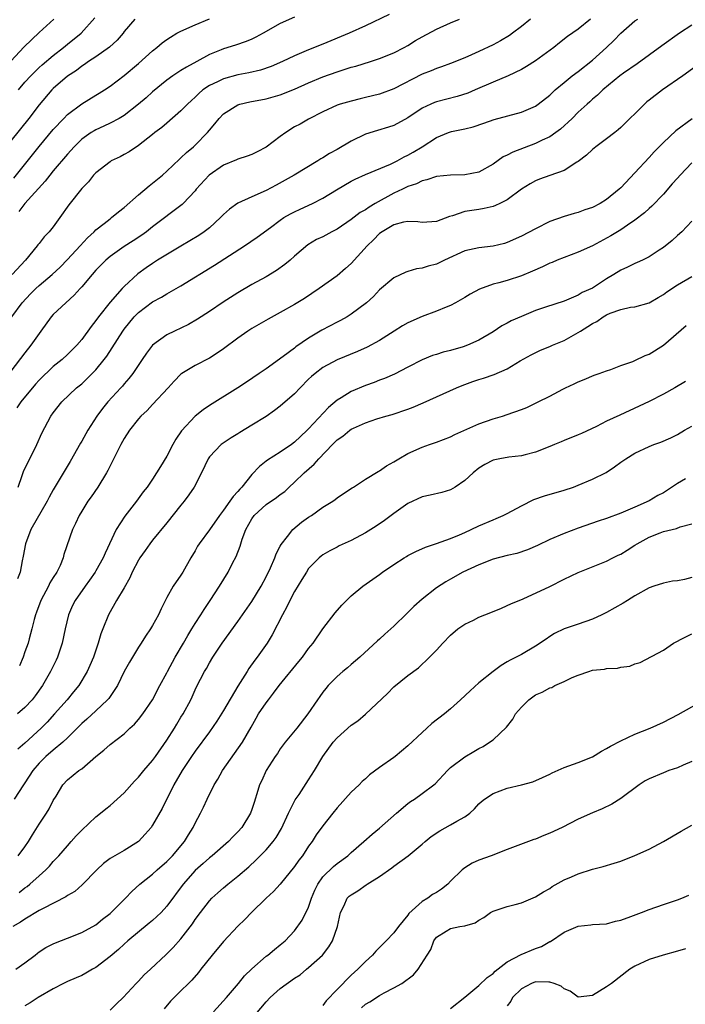
# Model space of a CAD drawing. Units: inches. Extents: x 2535000 to 2538000, y 1542000 to 1545000.
# Drawn here: x 2537488 to 2537582, y 1542618 to 1542757 of the extents above; entities that cross this region are included whole.
import ezdxf

# ---------------------------------------------------------------- set-up
doc = ezdxf.new("R2010")
doc.units = ezdxf.units.IN
doc.header["$MEASUREMENT"] = 0
doc.layers.add('LD25351542_2ft', color=132, linetype='Continuous')

msp = doc.modelspace()

# ---------------------------------------------------------------- linework, layer by layer
at = {"layer": 'LD25351542_2ft'}
for points, elevation in [([(2537540.33, 1542757.67), (2537537, 1542756.05), (2537534.73, 1542755), (2537531, 1542753.46), (2537529, 1542752.67), (2537527, 1542751.83), (2537525.3, 1542751), (2537523.7, 1542750.3), (2537522.2, 1542749.8), (2537520.58, 1542749.42), (2537519, 1542749.12), (2537517, 1542748.58), (2537516.16, 1542748.16), (2537515, 1542747.62), (2537514.09, 1542747), (2537513.5, 1542746.5), (2537513, 1542746.01), (2537512.46, 1542745.54), (2537511.9, 1542745), (2537511, 1542744.04), (2537509, 1542742.33), (2537508.28, 1542741.72), (2537507.32, 1542741), (2537507, 1542740.73), (2537505, 1542739.15), (2537503.71, 1542738.29), (2537503, 1542737.88), (2537502.42, 1542737.58), (2537501.17, 1542737), (2537501, 1542736.89), (2537499, 1542735.33), (2537498.69, 1542735), (2537497.94, 1542734.06), (2537497, 1542733.11), (2537495.18, 1542730.82), (2537493.93, 1542729), (2537493, 1542727.72), (2537492.42, 1542727), (2537491.72, 1542726.28), (2537491, 1542725.37), (2537490.83, 1542725.17), (2537490.72, 1542725), (2537489.07, 1542723), (2537487.2, 1542721)], 8216), ([(2537504.48, 1542757), (2537503, 1542755.24), (2537502.84, 1542755), (2537501.99, 1542754.01), (2537500.94, 1542753.06), (2537499, 1542751.67), (2537497.98, 1542751), (2537497.42, 1542750.58), (2537497, 1542750.34), (2537496.25, 1542749.75), (2537495, 1542748.95), (2537493, 1542747.21), (2537492.79, 1542747), (2537491, 1542744.89), (2537489.54, 1542743), (2537487, 1542739.81)], 8210), ([(2537487, 1542751.07), (2537488.9, 1542753.1), (2537491, 1542755.09), (2537493.08, 1542757)], 8206), ([(2537560.27, 1542757), (2537559, 1542755.95), (2537557.75, 1542755), (2537557.31, 1542754.69), (2537556.06, 1542753.94), (2537555, 1542753.36), (2537553, 1542752.41), (2537551.94, 1542751.94), (2537551, 1542751.54), (2537549, 1542750.75), (2537547.72, 1542750.28), (2537547, 1542750.04), (2537546.28, 1542749.72), (2537545, 1542749.22), (2537541, 1542747.18), (2537539, 1542746.43), (2537537, 1542745.92), (2537536.25, 1542745.75), (2537535, 1542745.43), (2537533.44, 1542745), (2537533, 1542744.85), (2537531, 1542743.94), (2537529, 1542742.88), (2537527.82, 1542742.18), (2537527, 1542741.78), (2537525.78, 1542741), (2537525, 1542740.46), (2537523, 1542738.92), (2537521.73, 1542738.27), (2537521, 1542737.88), (2537520.35, 1542737.65), (2537519, 1542737.23), (2537518.85, 1542737.15), (2537517, 1542736.42), (2537514.95, 1542735), (2537513.16, 1542733), (2537513, 1542732.8), (2537511.33, 1542731), (2537511.16, 1542730.84), (2537507, 1542727.71), (2537506.12, 1542727), (2537505.46, 1542726.54), (2537504.26, 1542725.74), (2537503, 1542724.94), (2537501, 1542723.51), (2537500.41, 1542723), (2537499, 1542721.59), (2537498.46, 1542721), (2537497, 1542719.23), (2537496.79, 1542719), (2537495.96, 1542718.04), (2537494.77, 1542717), (2537493, 1542715.33), (2537492.71, 1542715), (2537491.26, 1542713), (2537491, 1542712.66), (2537489.85, 1542711), (2537489, 1542709.94), (2537487, 1542707.33)], 8220), ([(2537487.15, 1542715), (2537488.61, 1542717), (2537489.77, 1542718.23), (2537490.52, 1542719), (2537491, 1542719.44), (2537492.86, 1542721), (2537493.97, 1542722.03), (2537495, 1542723.07), (2537496.81, 1542725), (2537497.83, 1542726.17), (2537498.75, 1542727), (2537499, 1542727.26), (2537500.19, 1542728.19), (2537501, 1542728.84), (2537501.22, 1542729), (2537502.19, 1542729.81), (2537503, 1542730.43), (2537505, 1542732.23), (2537506.5, 1542733.5), (2537507, 1542733.86), (2537508.38, 1542735), (2537509, 1542735.54), (2537510.77, 1542737.23), (2537511, 1542737.42), (2537511.8, 1542738.2), (2537512.76, 1542739), (2537513, 1542739.23), (2537514.76, 1542741), (2537515, 1542741.31), (2537515.79, 1542742.21), (2537516.38, 1542743), (2537517, 1542743.66), (2537519, 1542744.9), (2537519.31, 1542745), (2537520.69, 1542745.31), (2537523, 1542745.77), (2537525, 1542746.31), (2537527, 1542747.1), (2537529, 1542748.01), (2537531, 1542748.85), (2537533, 1542749.57), (2537533.85, 1542749.85), (2537535, 1542750.2), (2537535.64, 1542750.36), (2537537.72, 1542751), (2537539, 1542751.43), (2537541, 1542752.23), (2537542.48, 1542753), (2537543, 1542753.29), (2537544.04, 1542753.96), (2537545, 1542754.51), (2537547, 1542755.57), (2537549, 1542756.48), (2537550.25, 1542757)], 8218), ([(2537487.42, 1542734.58), (2537491, 1542739.01), (2537493, 1542741.41), (2537494.48, 1542743), (2537495, 1542743.54), (2537497, 1542745.06), (2537499, 1542746.27), (2537499.47, 1542746.53), (2537500.22, 1542747), (2537501, 1542747.53), (2537503, 1542749.06), (2537505, 1542750.73), (2537507, 1542752.53), (2537507.59, 1542753), (2537508.35, 1542753.65), (2537509, 1542754.14), (2537509.53, 1542754.47), (2537510.42, 1542755), (2537511, 1542755.3), (2537513, 1542756.2), (2537515, 1542757.02)], 8212), ([(2537568.75, 1542757), (2537567, 1542755.56), (2537565.47, 1542754.53), (2537564.37, 1542753.63), (2537563.54, 1542753), (2537561, 1542751.12), (2537559.71, 1542750.29), (2537559, 1542749.89), (2537557.11, 1542749), (2537555, 1542748.11), (2537552.48, 1542747), (2537551.44, 1542746.56), (2537549.93, 1542746.07), (2537547, 1542745.34), (2537546.75, 1542745.25), (2537546.2, 1542745), (2537545, 1542744.42), (2537543, 1542743.07), (2537541, 1542741.99), (2537540.26, 1542741.74), (2537538.72, 1542741.28), (2537537, 1542740.75), (2537535, 1542739.8), (2537533, 1542738.61), (2537531.96, 1542738.04), (2537531, 1542737.41), (2537530.72, 1542737.28), (2537530.28, 1542737), (2537526.94, 1542735), (2537524.44, 1542733.56), (2537523, 1542732.82), (2537521, 1542731.94), (2537519, 1542731.02), (2537517.82, 1542730.18), (2537517, 1542729.44), (2537516.58, 1542729), (2537515, 1542727.57), (2537514.29, 1542727), (2537513.53, 1542726.47), (2537512.27, 1542725.73), (2537510.99, 1542724.99), (2537507.7, 1542723), (2537507, 1542722.55), (2537506.08, 1542721.92), (2537504.94, 1542721.06), (2537503, 1542719.3), (2537502.7, 1542719), (2537501, 1542717.09), (2537499.38, 1542715), (2537499, 1542714.47), (2537498.34, 1542713.66), (2537497, 1542711.83), (2537496.3, 1542711), (2537495, 1542709.68), (2537494.27, 1542709), (2537493, 1542707.98), (2537491, 1542706.08), (2537490.49, 1542705.51), (2537488.4, 1542703), (2537487.84, 1542702.16)], 8222), ([(2537583, 1542756.16), (2537581.3, 1542755), (2537578.77, 1542753.23), (2537575.29, 1542750.71), (2537573.38, 1542749.38), (2537572.86, 1542749), (2537570.46, 1542747), (2537569.73, 1542746.27), (2537569, 1542745.69), (2537568.65, 1542745.35), (2537568.24, 1542745), (2537567, 1542743.85), (2537566.15, 1542743), (2537564.51, 1542741.49), (2537563.85, 1542741), (2537563, 1542740.41), (2537561.92, 1542739.92), (2537561, 1542739.46), (2537557.77, 1542738.23), (2537557, 1542737.8), (2537556.44, 1542737.56), (2537555, 1542736.53), (2537553, 1542735.41), (2537551, 1542735.03), (2537549.01, 1542735.01), (2537547, 1542734.79), (2537545.68, 1542734.32), (2537545, 1542734.19), (2537544.22, 1542733.78), (2537543, 1542733.4), (2537542.21, 1542733), (2537541, 1542732.43), (2537538.39, 1542731), (2537537.51, 1542730.49), (2537537, 1542730.12), (2537536.27, 1542729.73), (2537535, 1542728.75), (2537533, 1542727.38), (2537532.26, 1542727), (2537531, 1542726.31), (2537530.11, 1542725.89), (2537528.86, 1542725.14), (2537527, 1542723.55), (2537526.39, 1542723), (2537525.63, 1542722.37), (2537524.47, 1542721.53), (2537523, 1542720.65), (2537521, 1542719.55), (2537519, 1542718.39), (2537516.93, 1542717.07), (2537515, 1542715.76), (2537513.33, 1542714.67), (2537512.06, 1542713.94), (2537510.1, 1542713), (2537509, 1542712.46), (2537507, 1542711.01), (2537506.12, 1542709.88), (2537505.51, 1542709), (2537504.19, 1542707), (2537503.67, 1542706.33), (2537503, 1542705.57), (2537502.75, 1542705.25), (2537502.53, 1542705), (2537500.7, 1542703), (2537499.93, 1542702.07), (2537499.16, 1542701), (2537497.86, 1542699), (2537497, 1542697.48), (2537496.82, 1542697.18), (2537495.39, 1542694.61), (2537493, 1542690.61), (2537492.43, 1542689.57), (2537492.14, 1542689), (2537489.84, 1542685), (2537489.06, 1542683), (2537488.76, 1542681.24), (2537488.61, 1542680.61), (2537488.32, 1542679), (2537487.96, 1542678.04)], 8226), ([(2537488.03, 1542691), (2537488.63, 1542692.63), (2537488.82, 1542693.18), (2537489.45, 1542694.55), (2537489.69, 1542695), (2537490.69, 1542697), (2537491.4, 1542698.6), (2537492.67, 1542701), (2537493, 1542701.46), (2537494.19, 1542703), (2537496.29, 1542705), (2537497, 1542705.58), (2537497.75, 1542706.25), (2537499, 1542707.53), (2537500.18, 1542709), (2537500.53, 1542709.47), (2537502.8, 1542713), (2537503, 1542713.28), (2537504.41, 1542715), (2537505, 1542715.61), (2537507, 1542717.12), (2537508.24, 1542717.76), (2537509, 1542718.25), (2537511, 1542719.39), (2537515.71, 1542722.29), (2537519.95, 1542725), (2537521.75, 1542726.25), (2537523.62, 1542727.62), (2537525, 1542728.65), (2537525.51, 1542729), (2537526.45, 1542729.55), (2537527, 1542729.83), (2537527.82, 1542730.18), (2537529.56, 1542731), (2537531, 1542731.75), (2537532.91, 1542732.91), (2537535, 1542734.15), (2537535.56, 1542734.44), (2537537, 1542735.1), (2537540.53, 1542736.53), (2537541, 1542736.76), (2537541.47, 1542737), (2537542.45, 1542737.55), (2537543, 1542737.81), (2537543.75, 1542738.25), (2537545.01, 1542739), (2537547, 1542740.28), (2537548.7, 1542741), (2537549, 1542741.11), (2537549.14, 1542741.14), (2537551, 1542741.5), (2537552.2, 1542741.8), (2537553.69, 1542742.31), (2537555.15, 1542742.85), (2537559, 1542743.87), (2537561, 1542744.73), (2537561.37, 1542745), (2537563, 1542746.28), (2537563.75, 1542747), (2537565, 1542748.05), (2537566.17, 1542749), (2537567, 1542749.62), (2537569, 1542751.21), (2537571, 1542753), (2537572.01, 1542753.99), (2537573, 1542755.01), (2537575, 1542756.73), (2537575.39, 1542757)], 8224), ([(2537488.1, 1542747), (2537489, 1542748.09), (2537489.81, 1542749), (2537491, 1542750.17), (2537491.43, 1542750.57), (2537493, 1542751.88), (2537494.45, 1542753), (2537495, 1542753.46), (2537496.92, 1542755), (2537498.84, 1542757.16)], 8208), ([(2537527, 1542757.28), (2537525, 1542756.4), (2537522.58, 1542755), (2537521.57, 1542754.43), (2537521, 1542754.17), (2537520.18, 1542753.82), (2537518.68, 1542753.32), (2537517, 1542752.81), (2537516.66, 1542752.66), (2537515, 1542752.01), (2537513.23, 1542751), (2537511.76, 1542750.24), (2537511, 1542749.73), (2537509.87, 1542749), (2537509, 1542748.38), (2537507, 1542746.72), (2537506.09, 1542745.91), (2537505.03, 1542745), (2537503, 1542743.42), (2537502.3, 1542743), (2537501, 1542742.3), (2537500.11, 1542741.89), (2537499, 1542741.4), (2537498.74, 1542741.26), (2537498.34, 1542741), (2537497, 1542740.07), (2537495.92, 1542739), (2537495, 1542737.97), (2537493, 1542735.59), (2537492.51, 1542735), (2537491.86, 1542734.14), (2537489, 1542730.99), (2537488.12, 1542729.88)], 8214), ([(2537583.64, 1542750.36), (2537581.75, 1542749), (2537578.87, 1542747), (2537577, 1542745.56), (2537576.69, 1542745.31), (2537576.34, 1542745), (2537573, 1542741.69), (2537572.64, 1542741.36), (2537572.14, 1542741), (2537571, 1542740.12), (2537569.48, 1542739), (2537569, 1542738.62), (2537568.18, 1542737.82), (2537567, 1542736.92), (2537566.82, 1542736.82), (2537565, 1542735.66), (2537563, 1542734.96), (2537561.56, 1542734.44), (2537561, 1542734.2), (2537560.23, 1542733.77), (2537559.02, 1542733), (2537557, 1542731.53), (2537555.97, 1542731), (2537555.32, 1542730.69), (2537555, 1542730.58), (2537553.73, 1542730.27), (2537553, 1542730.14), (2537551.98, 1542730.02), (2537551, 1542729.84), (2537549.26, 1542729.26), (2537548.84, 1542729.16), (2537547, 1542728.44), (2537545, 1542728.33), (2537544.41, 1542728.41), (2537543, 1542728.47), (2537542.36, 1542728.36), (2537541, 1542727.99), (2537539.35, 1542727), (2537539, 1542726.75), (2537538.15, 1542725.85), (2537537.25, 1542725), (2537535, 1542722.55), (2537534.18, 1542721.82), (2537533, 1542720.81), (2537530.49, 1542719), (2537528.41, 1542717.59), (2537527, 1542716.73), (2537525, 1542715.61), (2537523.3, 1542714.7), (2537521, 1542713.38), (2537520.41, 1542713), (2537519, 1542712.01), (2537517, 1542710.5), (2537516.12, 1542709.88), (2537515, 1542709.17), (2537513, 1542708.13), (2537511.14, 1542707), (2537511, 1542706.9), (2537510.05, 1542705.95), (2537509.2, 1542705), (2537507, 1542702.65), (2537506.21, 1542701.79), (2537505.32, 1542701), (2537505, 1542700.64), (2537503.74, 1542699), (2537503, 1542697.85), (2537502.54, 1542697), (2537500.67, 1542693.33), (2537500.5, 1542693), (2537499.3, 1542691), (2537498.36, 1542689.64), (2537497.89, 1542689), (2537497, 1542687.58), (2537496.65, 1542687), (2537496.15, 1542685.85), (2537495.71, 1542685), (2537494.5, 1542681.5), (2537494.38, 1542681), (2537493.95, 1542679.95), (2537493.49, 1542679), (2537493, 1542678.25), (2537492.53, 1542677.47), (2537492.32, 1542677), (2537491.26, 1542675), (2537490.65, 1542673.35), (2537490.51, 1542673), (2537490.3, 1542672.3), (2537489.98, 1542671), (2537489.58, 1542669.58), (2537489.44, 1542669), (2537489, 1542667.76), (2537488.75, 1542667), (2537488.22, 1542665.78)], 8228), ([(2537583.07, 1542742.93), (2537580.74, 1542741.26), (2537579, 1542739.61), (2537577.73, 1542738.27), (2537577, 1542737.46), (2537575, 1542735.3), (2537573, 1542733.22), (2537572.76, 1542733), (2537571, 1542731.57), (2537570.1, 1542731), (2537569, 1542730.43), (2537567.92, 1542730.08), (2537567, 1542729.73), (2537566.42, 1542729.58), (2537565, 1542729.18), (2537563, 1542728.43), (2537561, 1542727.42), (2537559, 1542726.36), (2537557, 1542725.48), (2537556.63, 1542725.37), (2537555, 1542724.98), (2537553, 1542724.76), (2537551, 1542724.3), (2537548.15, 1542723), (2537547, 1542722.42), (2537545.84, 1542722.16), (2537545, 1542721.86), (2537544.21, 1542721.79), (2537543, 1542721.41), (2537542.69, 1542721.31), (2537541, 1542720.49), (2537539, 1542718.83), (2537538.12, 1542717.87), (2537537.17, 1542717), (2537535, 1542715.36), (2537534.41, 1542715), (2537533.51, 1542714.49), (2537533, 1542714.25), (2537530.87, 1542713.13), (2537529, 1542712.02), (2537527.21, 1542710.79), (2537527, 1542710.61), (2537525.41, 1542709.41), (2537523, 1542707.68), (2537522.03, 1542707), (2537520.22, 1542705.78), (2537519.03, 1542705), (2537515, 1542702.48), (2537514.12, 1542701.88), (2537513, 1542701), (2537511.08, 1542698.92), (2537510.26, 1542697.74), (2537509.84, 1542697), (2537509, 1542695.34), (2537508.09, 1542693.91), (2537507.57, 1542693), (2537507, 1542692.12), (2537506.22, 1542691), (2537505.67, 1542690.33), (2537504.71, 1542689), (2537503.09, 1542686.91), (2537501.85, 1542685), (2537500.32, 1542681.68), (2537500.05, 1542681), (2537499, 1542679.16), (2537498.91, 1542679), (2537498.12, 1542677.88), (2537497.47, 1542677), (2537496.07, 1542675), (2537495.72, 1542674.28), (2537495.15, 1542673), (2537494.69, 1542671), (2537494.27, 1542669), (2537493.58, 1542667), (2537493.4, 1542666.6), (2537492.61, 1542665), (2537491.49, 1542663), (2537490.45, 1542661.55), (2537490.01, 1542661), (2537489, 1542659.92), (2537487.97, 1542659)], 8230), ([(2537583, 1542736.74), (2537581.35, 1542735), (2537581, 1542734.58), (2537580.24, 1542733.76), (2537579, 1542732.3), (2537577.39, 1542730.61), (2537577, 1542730.28), (2537576.33, 1542729.67), (2537575, 1542728.64), (2537573.93, 1542727.93), (2537573, 1542727.29), (2537571.58, 1542726.42), (2537569, 1542725.03), (2537567, 1542724.12), (2537565, 1542723.39), (2537564.05, 1542723), (2537563.32, 1542722.68), (2537563, 1542722.56), (2537561.96, 1542722.04), (2537560.57, 1542721.43), (2537559, 1542720.79), (2537557, 1542720.13), (2537555.8, 1542719.8), (2537555, 1542719.6), (2537553.09, 1542718.91), (2537551.78, 1542718.22), (2537551, 1542717.74), (2537549.71, 1542717), (2537549, 1542716.62), (2537548.37, 1542716.37), (2537547, 1542715.79), (2537545, 1542715.04), (2537543, 1542714.17), (2537542.24, 1542713.76), (2537541.07, 1542713), (2537539, 1542711.69), (2537537.25, 1542710.75), (2537535.87, 1542710.13), (2537533, 1542708.93), (2537531, 1542707.84), (2537529.9, 1542707), (2537529.41, 1542706.59), (2537529, 1542706.2), (2537527.8, 1542705), (2537527, 1542704.16), (2537525, 1542702.39), (2537524.2, 1542701.8), (2537523, 1542700.96), (2537521, 1542699.71), (2537519.29, 1542698.71), (2537519, 1542698.51), (2537518.06, 1542697.94), (2537516.68, 1542697), (2537515, 1542695.28), (2537514.81, 1542695), (2537513.91, 1542693), (2537512.87, 1542691), (2537512.1, 1542689.9), (2537511.45, 1542689), (2537511, 1542688.46), (2537509, 1542685.96), (2537507, 1542683.5), (2537506.61, 1542683), (2537505.93, 1542682.07), (2537505.2, 1542681), (2537505, 1542680.68), (2537504.12, 1542679), (2537503.79, 1542678.21), (2537503, 1542676.8), (2537501.93, 1542675), (2537500.79, 1542673), (2537499.98, 1542671), (2537499.72, 1542670.28), (2537499.34, 1542669), (2537498.66, 1542667), (2537498.17, 1542665.83), (2537497.79, 1542665), (2537496.59, 1542663), (2537495.86, 1542662.14), (2537494.95, 1542661), (2537493.19, 1542659), (2537492.14, 1542657.86), (2537491.29, 1542657), (2537489, 1542654.9), (2537487.98, 1542654.02)], 8232), ([(2537583, 1542728.5), (2537581.61, 1542727), (2537581, 1542726.48), (2537580.25, 1542725.75), (2537579, 1542724.78), (2537578.41, 1542724.41), (2537577, 1542723.47), (2537576.05, 1542723), (2537575.33, 1542722.67), (2537575, 1542722.55), (2537573.97, 1542722.03), (2537573, 1542721.59), (2537572.04, 1542721), (2537571, 1542720.38), (2537569, 1542719.06), (2537567.58, 1542718.42), (2537567, 1542718.05), (2537565.37, 1542717.37), (2537565, 1542717.23), (2537562.37, 1542716.37), (2537561, 1542715.88), (2537559, 1542715.06), (2537557.56, 1542714.44), (2537557, 1542714.11), (2537556.24, 1542713.76), (2537555, 1542712.89), (2537553, 1542711.72), (2537551.41, 1542711), (2537550.78, 1542710.78), (2537549, 1542710.26), (2537547.98, 1542710.02), (2537547, 1542709.69), (2537546.47, 1542709.53), (2537545, 1542708.94), (2537543, 1542707.93), (2537541.08, 1542706.92), (2537539.69, 1542706.31), (2537539, 1542706.06), (2537538.24, 1542705.76), (2537537, 1542705.33), (2537535, 1542704.49), (2537533.58, 1542703.58), (2537533, 1542703.23), (2537531.78, 1542702.22), (2537529, 1542699.19), (2537528.81, 1542699), (2537527.85, 1542698.15), (2537527, 1542697.32), (2537526.56, 1542697), (2537525, 1542695.94), (2537523.19, 1542694.81), (2537523, 1542694.64), (2537522.09, 1542693.91), (2537521, 1542692.75), (2537519.59, 1542691), (2537519.28, 1542690.72), (2537519, 1542690.36), (2537518.34, 1542689.66), (2537517.91, 1542689), (2537517, 1542687.75), (2537516.42, 1542687), (2537515, 1542684.95), (2537513.56, 1542683), (2537513.34, 1542682.66), (2537513, 1542682.02), (2537512.4, 1542681), (2537511.27, 1542679), (2537511, 1542678.57), (2537509.89, 1542677), (2537509, 1542675.4), (2537508.2, 1542673.8), (2537507.84, 1542673), (2537507, 1542671.48), (2537506.72, 1542671), (2537506.01, 1542669.99), (2537505.4, 1542669), (2537505, 1542668.43), (2537504.17, 1542667), (2537503.72, 1542666.28), (2537503, 1542664.98), (2537502.03, 1542663), (2537500.81, 1542661.19), (2537500.66, 1542661), (2537499, 1542659.45), (2537497.72, 1542658.28), (2537497, 1542657.66), (2537495, 1542655.64), (2537494.34, 1542655), (2537493, 1542653.91), (2537491.95, 1542653), (2537491, 1542652.05), (2537490.1, 1542651), (2537489, 1542649.29), (2537488.78, 1542649), (2537487.49, 1542647)], 8234), ([(2537488.06, 1542639), (2537489, 1542640.25), (2537489.52, 1542641), (2537490.07, 1542641.93), (2537491, 1542643.44), (2537492.04, 1542645), (2537492.4, 1542645.6), (2537493, 1542646.77), (2537493.39, 1542647.39), (2537494.35, 1542649), (2537495, 1542649.7), (2537496.61, 1542651), (2537497, 1542651.28), (2537499.01, 1542653), (2537500.13, 1542653.87), (2537501, 1542654.69), (2537503, 1542656.21), (2537503.8, 1542657), (2537504.45, 1542657.55), (2537505, 1542658.21), (2537505.61, 1542659), (2537507, 1542660.97), (2537508.03, 1542663), (2537509, 1542664.79), (2537509.1, 1542665), (2537510.16, 1542667), (2537511.36, 1542669), (2537511.95, 1542670.05), (2537512.55, 1542671), (2537513, 1542671.77), (2537513.8, 1542673), (2537514.26, 1542673.74), (2537515.11, 1542675), (2537516.41, 1542677), (2537517.63, 1542679), (2537518.28, 1542680.28), (2537518.78, 1542681.22), (2537519.35, 1542682.65), (2537519.64, 1542683.64), (2537520.14, 1542685), (2537521, 1542686.53), (2537521.33, 1542687), (2537523, 1542688.52), (2537524.47, 1542689.53), (2537525, 1542689.96), (2537525.62, 1542690.38), (2537526.25, 1542691), (2537527, 1542691.68), (2537528.37, 1542693), (2537529.79, 1542694.21), (2537530.44, 1542695), (2537532.36, 1542697), (2537533, 1542697.65), (2537533.82, 1542698.18), (2537534.8, 1542699), (2537535, 1542699.15), (2537535.3, 1542699.3), (2537537, 1542700.06), (2537538.61, 1542700.61), (2537539.86, 1542701), (2537540.75, 1542701.25), (2537543, 1542702), (2537543.74, 1542702.26), (2537545.14, 1542702.86), (2537547, 1542703.7), (2537549.82, 1542705), (2537550.66, 1542705.34), (2537552.13, 1542705.87), (2537553, 1542706.16), (2537553.65, 1542706.35), (2537555.15, 1542706.85), (2537557, 1542707.69), (2537558.82, 1542708.82), (2537560.35, 1542709.65), (2537561.69, 1542710.31), (2537563, 1542710.81), (2537563.39, 1542711), (2537565, 1542711.69), (2537567, 1542712.79), (2537567.31, 1542713), (2537568.37, 1542713.63), (2537569, 1542714.06), (2537569.64, 1542714.36), (2537570.51, 1542715), (2537571, 1542715.28), (2537571.5, 1542715.5), (2537573, 1542716.04), (2537574.36, 1542716.36), (2537575, 1542716.44), (2537577, 1542716.98), (2537578.25, 1542717.75), (2537579, 1542718.15), (2537579.47, 1542718.53), (2537581, 1542719.51), (2537583, 1542720.69)], 8236), ([(2537488.17, 1542633.83), (2537489, 1542634.46), (2537489.32, 1542634.68), (2537489.71, 1542635), (2537491, 1542636.18), (2537491.93, 1542637), (2537492.45, 1542637.55), (2537493, 1542638.19), (2537493.76, 1542639), (2537495, 1542640.41), (2537495.54, 1542641), (2537496.21, 1542641.79), (2537497, 1542642.62), (2537499, 1542644.5), (2537499.65, 1542645), (2537500.39, 1542645.61), (2537501, 1542646.07), (2537503, 1542647.89), (2537504.47, 1542649.53), (2537505, 1542650.06), (2537505.77, 1542651), (2537507, 1542652.42), (2537507.42, 1542653), (2537509, 1542655.3), (2537510.07, 1542657), (2537510.42, 1542657.58), (2537511, 1542658.53), (2537511.32, 1542659), (2537512.41, 1542661), (2537512.59, 1542661.41), (2537513, 1542662.4), (2537513.19, 1542662.81), (2537514.32, 1542665), (2537514.58, 1542665.42), (2537515, 1542666.2), (2537515.47, 1542667), (2537516.79, 1542669), (2537519, 1542672.02), (2537521, 1542674.84), (2537522.32, 1542677), (2537523, 1542678.33), (2537523.62, 1542679.62), (2537524.22, 1542681), (2537524.41, 1542681.59), (2537525, 1542682.64), (2537525.11, 1542682.89), (2537526.03, 1542684.03), (2537526.76, 1542685), (2537527.97, 1542686.03), (2537529, 1542686.75), (2537529.4, 1542687), (2537531, 1542688.17), (2537532.39, 1542689), (2537532.74, 1542689.26), (2537533, 1542689.48), (2537533.9, 1542690.1), (2537535.11, 1542690.89), (2537535.3, 1542691), (2537537, 1542692.1), (2537538.8, 1542693.2), (2537539, 1542693.28), (2537539.99, 1542694.01), (2537541, 1542694.54), (2537541.73, 1542695), (2537543, 1542695.74), (2537545, 1542696.63), (2537546.04, 1542697), (2537547, 1542697.32), (2537549, 1542698.1), (2537549.6, 1542698.4), (2537553, 1542699.9), (2537555, 1542700.61), (2537556.33, 1542701), (2537557, 1542701.21), (2537559, 1542701.94), (2537559.76, 1542702.24), (2537561.36, 1542703), (2537563, 1542703.83), (2537564.81, 1542704.81), (2537565.21, 1542705), (2537566.45, 1542705.55), (2537567, 1542705.86), (2537567.82, 1542706.18), (2537569.24, 1542706.76), (2537569.93, 1542707), (2537571, 1542707.4), (2537571.6, 1542707.6), (2537573, 1542708.14), (2537574.71, 1542708.71), (2537575, 1542708.83), (2537576.46, 1542709.54), (2537577, 1542709.75), (2537579, 1542711.02), (2537582.23, 1542713.77)], 8238), ([(2537582.13, 1542705.87), (2537580.61, 1542705), (2537579, 1542704.11), (2537577, 1542703.07), (2537575.61, 1542702.39), (2537572.85, 1542701.15), (2537571, 1542700.28), (2537569.56, 1542699.56), (2537567.45, 1542698.55), (2537567, 1542698.35), (2537565, 1542697.55), (2537564.6, 1542697.4), (2537563.64, 1542697), (2537563, 1542696.71), (2537561, 1542695.9), (2537559.53, 1542695.53), (2537559, 1542695.38), (2537557.2, 1542695.2), (2537555.97, 1542695), (2537555, 1542694.8), (2537553.84, 1542694.16), (2537553, 1542693.67), (2537552.17, 1542693), (2537551, 1542691.9), (2537549.66, 1542691), (2537549, 1542690.62), (2537547.77, 1542690.23), (2537546.15, 1542689.85), (2537545, 1542689.6), (2537543, 1542688.68), (2537541, 1542687.26), (2537539.71, 1542686.29), (2537538.5, 1542685.5), (2537537, 1542684.56), (2537535, 1542683.45), (2537533.31, 1542682.69), (2537533, 1542682.51), (2537531.98, 1542682.02), (2537531, 1542681.44), (2537530.76, 1542681.24), (2537530.48, 1542681), (2537529, 1542679.5), (2537528.68, 1542679), (2537528.05, 1542677.95), (2537527, 1542676.28), (2537526.34, 1542675), (2537525.91, 1542674.09), (2537525.3, 1542673), (2537523.86, 1542670.14), (2537523.13, 1542669), (2537521.72, 1542667), (2537521.41, 1542666.59), (2537520.58, 1542665.42), (2537520.34, 1542665), (2537519, 1542662.9), (2537517, 1542659.47), (2537516.04, 1542657.96), (2537515, 1542656.48), (2537513, 1542653.76), (2537512.48, 1542653), (2537511.16, 1542651), (2537509.99, 1542649), (2537508.34, 1542645.66), (2537507, 1542643.3), (2537506.78, 1542643), (2537505.97, 1542642.03), (2537505, 1542641), (2537503, 1542639.76), (2537501.66, 1542639), (2537501, 1542638.6), (2537500.09, 1542637.91), (2537499.12, 1542637), (2537497.09, 1542634.91), (2537496.02, 1542633.98), (2537495, 1542633.38), (2537494.79, 1542633.21), (2537491.58, 1542631.58), (2537491, 1542631.26), (2537489, 1542630.04), (2537488.39, 1542629.61), (2537487.28, 1542629)], 8240), ([(2537487.74, 1542623), (2537489, 1542623.91), (2537490.45, 1542625), (2537490.75, 1542625.25), (2537491, 1542625.44), (2537491.96, 1542626.04), (2537493, 1542626.57), (2537493.3, 1542626.7), (2537495, 1542627.36), (2537497, 1542628.16), (2537499, 1542629.27), (2537499.95, 1542630.05), (2537501, 1542630.85), (2537501.17, 1542631), (2537503.16, 1542633), (2537504.06, 1542633.94), (2537505.19, 1542635), (2537507, 1542636.42), (2537507.62, 1542637), (2537509, 1542638.21), (2537509.79, 1542639), (2537511.49, 1542641), (2537512.06, 1542641.94), (2537512.73, 1542643), (2537513, 1542643.59), (2537513.75, 1542645), (2537514.17, 1542645.83), (2537514.7, 1542647), (2537515.7, 1542649), (2537516.2, 1542649.8), (2537516.87, 1542651), (2537519.65, 1542655), (2537520.88, 1542657.12), (2537521.59, 1542658.41), (2537521.95, 1542659), (2537523, 1542660.56), (2537523.32, 1542661), (2537524.06, 1542661.94), (2537524.85, 1542663), (2537527.61, 1542666.39), (2537528.14, 1542667), (2537529, 1542668.23), (2537529.63, 1542669), (2537531, 1542671.02), (2537532.73, 1542673.27), (2537533.66, 1542674.34), (2537535, 1542675.66), (2537536.64, 1542677), (2537539, 1542678.67), (2537539.42, 1542679), (2537541, 1542680.08), (2537542.44, 1542681), (2537542.79, 1542681.21), (2537543, 1542681.33), (2537544.11, 1542681.89), (2537545.48, 1542682.52), (2537547.03, 1542683.03), (2537549, 1542683.75), (2537550.27, 1542684.27), (2537551, 1542684.59), (2537551.9, 1542685), (2537553, 1542685.54), (2537555, 1542686.39), (2537555.44, 1542686.56), (2537556.42, 1542687), (2537557, 1542687.29), (2537559, 1542688.37), (2537560.75, 1542689.25), (2537562.24, 1542689.76), (2537565, 1542690.55), (2537566.32, 1542691), (2537567, 1542691.26), (2537569, 1542692.09), (2537570.94, 1542693.06), (2537572.13, 1542693.87), (2537573, 1542694.5), (2537573.72, 1542695), (2537575, 1542695.77), (2537577, 1542696.74), (2537577.65, 1542697), (2537578.65, 1542697.35), (2537580.06, 1542697.94), (2537581, 1542698.42), (2537581.98, 1542699), (2537583, 1542699.58)], 8242), ([(2537582.14, 1542692.14), (2537581, 1542691.51), (2537579, 1542690.19), (2537578.21, 1542689.79), (2537577, 1542689.04), (2537575, 1542688.16), (2537573, 1542687.31), (2537571, 1542686.57), (2537569.82, 1542686.18), (2537567, 1542685.19), (2537565, 1542684.45), (2537563, 1542683.61), (2537561.24, 1542682.76), (2537559.87, 1542682.13), (2537558.37, 1542681.63), (2537557, 1542681.33), (2537555, 1542680.82), (2537553, 1542680.05), (2537550.73, 1542679), (2537549, 1542678.03), (2537548.36, 1542677.64), (2537547, 1542676.79), (2537545, 1542675.2), (2537543.84, 1542674.16), (2537543, 1542673.31), (2537542.83, 1542673.17), (2537541, 1542671.39), (2537539.74, 1542670.26), (2537539, 1542669.53), (2537538.71, 1542669.29), (2537536.21, 1542667), (2537535, 1542665.97), (2537534.49, 1542665.51), (2537533.82, 1542665), (2537533, 1542664.27), (2537531.73, 1542663), (2537531.4, 1542662.6), (2537531, 1542662.09), (2537530.56, 1542661.44), (2537530.23, 1542661), (2537528.86, 1542659), (2537527.32, 1542657), (2537525.71, 1542655), (2537525, 1542654.06), (2537524.59, 1542653.41), (2537524.3, 1542653), (2537523, 1542651), (2537522.38, 1542649.62), (2537522.08, 1542649), (2537521.71, 1542647.71), (2537521.48, 1542647), (2537521.35, 1542646.65), (2537521, 1542645.53), (2537520.82, 1542645), (2537519.58, 1542643), (2537519, 1542642.37), (2537518.32, 1542641.68), (2537517.69, 1542641), (2537515.39, 1542639), (2537515, 1542638.69), (2537514.11, 1542637.89), (2537513, 1542636.91), (2537511.3, 1542635), (2537509, 1542631.9), (2537508.19, 1542631), (2537507.59, 1542630.41), (2537507, 1542629.88), (2537506.52, 1542629.48), (2537503.51, 1542627), (2537503, 1542626.55), (2537502.2, 1542625.8), (2537501, 1542624.77), (2537499, 1542623.26), (2537498.52, 1542623), (2537497.57, 1542622.43), (2537497, 1542622.13), (2537496.22, 1542621.78), (2537495, 1542621.27), (2537494.42, 1542621), (2537493, 1542620.25), (2537490.88, 1542619), (2537489.75, 1542618.25), (2537489, 1542617.81)], 8244), ([(2537501, 1542617.24), (2537501.89, 1542618.11), (2537502.87, 1542619), (2537504.69, 1542621), (2537505, 1542621.31), (2537505.81, 1542622.19), (2537506.72, 1542623), (2537508.93, 1542625.07), (2537509.92, 1542626.08), (2537511, 1542627.28), (2537512.61, 1542629.39), (2537513, 1542630), (2537513.73, 1542631), (2537515, 1542632.65), (2537515.34, 1542633), (2537516.21, 1542633.79), (2537517, 1542634.49), (2537517.61, 1542635), (2537519, 1542636.1), (2537520.56, 1542637.44), (2537521.6, 1542638.4), (2537523, 1542639.83), (2537523.98, 1542641), (2537524.41, 1542641.59), (2537525.15, 1542642.85), (2537526.14, 1542645), (2537527, 1542646.68), (2537527.12, 1542646.88), (2537527.64, 1542647.64), (2537529, 1542649.71), (2537529.81, 1542651), (2537531.01, 1542653), (2537532.47, 1542655), (2537533, 1542655.61), (2537535, 1542657.41), (2537535.95, 1542658.05), (2537537.02, 1542658.98), (2537540.11, 1542661.89), (2537541, 1542662.8), (2537543, 1542664.43), (2537544.49, 1542665.51), (2537546.05, 1542667), (2537547, 1542668), (2537547.9, 1542669), (2537549, 1542670.1), (2537550.05, 1542671), (2537551, 1542671.64), (2537552.23, 1542672.23), (2537553, 1542672.63), (2537554.7, 1542673.3), (2537555, 1542673.44), (2537556.11, 1542673.89), (2537557, 1542674.28), (2537557.48, 1542674.52), (2537559.23, 1542675.23), (2537562.98, 1542676.98), (2537565, 1542678), (2537567, 1542678.94), (2537571, 1542680.53), (2537571.89, 1542681), (2537572.63, 1542681.37), (2537573, 1542681.53), (2537573.88, 1542682.12), (2537575, 1542682.79), (2537575.33, 1542683), (2537577, 1542683.94), (2537578.55, 1542684.55), (2537579, 1542684.71), (2537580.86, 1542685.14), (2537581.37, 1542685.37), (2537583, 1542685.82)], 8246), ([(2537583, 1542678.26), (2537581.98, 1542677.98), (2537581, 1542677.76), (2537580.28, 1542677.72), (2537579, 1542677.46), (2537577.66, 1542677), (2537577, 1542676.79), (2537575, 1542675.65), (2537573.97, 1542675), (2537573.36, 1542674.64), (2537571, 1542673.32), (2537570.35, 1542673), (2537569, 1542672.35), (2537567, 1542671.64), (2537565, 1542671.01), (2537563.67, 1542670.33), (2537563, 1542669.93), (2537562.47, 1542669.53), (2537561, 1542668.55), (2537559, 1542667.4), (2537557.4, 1542666.6), (2537557, 1542666.34), (2537556.16, 1542665.84), (2537555, 1542664.99), (2537553, 1542663.4), (2537551.75, 1542662.25), (2537550.42, 1542661), (2537549, 1542659.73), (2537548.14, 1542659), (2537546.37, 1542657.63), (2537545.68, 1542657), (2537545, 1542656.4), (2537543, 1542654.49), (2537541.21, 1542653), (2537541, 1542652.84), (2537539, 1542651.43), (2537537.59, 1542650.41), (2537537, 1542649.85), (2537536.54, 1542649.46), (2537536.1, 1542649), (2537535, 1542647.98), (2537533, 1542645.75), (2537532.39, 1542645), (2537531, 1542643.22), (2537530.07, 1542641.93), (2537529.51, 1542641), (2537529, 1542640.33), (2537528.12, 1542639), (2537527.62, 1542638.38), (2537527, 1542637.46), (2537525, 1542635.01), (2537524.06, 1542633.94), (2537523, 1542633), (2537520.92, 1542631), (2537519.98, 1542630.02), (2537519, 1542629.05), (2537517, 1542626.91), (2537515.38, 1542625), (2537513.82, 1542623), (2537513.48, 1542622.52), (2537512.55, 1542621.45), (2537512.06, 1542621), (2537511, 1542619.93), (2537510.02, 1542619), (2537509.51, 1542618.49), (2537508.61, 1542617.39)], 8248), ([(2537515.57, 1542617), (2537517.42, 1542619), (2537519.13, 1542621), (2537519.96, 1542622.04), (2537521, 1542623.05), (2537523, 1542624.82), (2537523.25, 1542625), (2537524.2, 1542625.8), (2537525, 1542626.42), (2537525.69, 1542627), (2537527, 1542628.39), (2537528.08, 1542629.92), (2537529, 1542631.77), (2537529.42, 1542633), (2537529.87, 1542634.13), (2537530.27, 1542635), (2537531, 1542636.03), (2537532.5, 1542637.5), (2537533, 1542637.91), (2537534.52, 1542639), (2537535, 1542639.45), (2537536.8, 1542641), (2537537.96, 1542642.04), (2537539, 1542642.88), (2537541.39, 1542645), (2537543, 1542646.38), (2537543.35, 1542646.65), (2537543.92, 1542647), (2537545, 1542647.77), (2537546.65, 1542649), (2537546.84, 1542649.16), (2537548.56, 1542651), (2537549, 1542651.43), (2537551, 1542652.96), (2537552.3, 1542653.7), (2537553, 1542654.12), (2537553.58, 1542654.42), (2537554.48, 1542655), (2537555, 1542655.36), (2537556.87, 1542657.13), (2537557.76, 1542658.24), (2537558.17, 1542659), (2537559, 1542659.97), (2537560.03, 1542661), (2537560.58, 1542661.42), (2537561, 1542661.68), (2537561.92, 1542662.08), (2537563, 1542662.69), (2537563.26, 1542662.74), (2537563.7, 1542663), (2537565, 1542663.57), (2537566.15, 1542664.15), (2537567, 1542664.48), (2537568.5, 1542665), (2537569, 1542665.15), (2537570.69, 1542665.31), (2537571, 1542665.39), (2537572.54, 1542665.46), (2537573, 1542665.6), (2537574.26, 1542665.74), (2537575, 1542666.07), (2537575.74, 1542666.26), (2537579, 1542667.99), (2537580.44, 1542669), (2537580.83, 1542669.17), (2537581.6, 1542669.6), (2537583, 1542670.31)], 8250), ([(2537521, 1542615.99), (2537523, 1542618.38), (2537523.59, 1542619), (2537525, 1542620.29), (2537527, 1542621.74), (2537527.78, 1542622.22), (2537528.69, 1542623), (2537529, 1542623.23), (2537530.96, 1542625), (2537531.86, 1542626.14), (2537532.35, 1542627), (2537533.05, 1542629), (2537533.51, 1542631), (2537534, 1542632), (2537534.43, 1542633), (2537534.72, 1542633.28), (2537535, 1542633.51), (2537535.94, 1542634.06), (2537537.12, 1542634.88), (2537537.27, 1542635), (2537539, 1542636.09), (2537540.71, 1542637.29), (2537541, 1542637.52), (2537543.02, 1542638.98), (2537545, 1542640.62), (2537545.42, 1542641), (2537546.29, 1542641.71), (2537547.47, 1542642.53), (2537549, 1542643.36), (2537549.87, 1542643.87), (2537551, 1542644.47), (2537551.7, 1542645), (2537552.38, 1542645.62), (2537553, 1542646.32), (2537553.35, 1542646.65), (2537553.78, 1542647), (2537555, 1542647.79), (2537557, 1542648.51), (2537559, 1542649), (2537560.58, 1542649.42), (2537561.98, 1542650.02), (2537563, 1542650.52), (2537563.31, 1542650.69), (2537565, 1542651.46), (2537565.66, 1542651.66), (2537567, 1542652.16), (2537569, 1542652.96), (2537570.26, 1542653.74), (2537571, 1542654.11), (2537571.54, 1542654.46), (2537573, 1542655.22), (2537575, 1542656.13), (2537577.13, 1542657), (2537579, 1542657.86), (2537581.08, 1542658.92), (2537584.94, 1542661.06)], 8252), ([(2537583, 1542652.3), (2537581.79, 1542651.79), (2537581, 1542651.42), (2537579.78, 1542651), (2537579, 1542650.7), (2537577, 1542649.87), (2537576.44, 1542649.56), (2537575.57, 1542649), (2537573, 1542647.05), (2537571.73, 1542646.27), (2537570.37, 1542645.63), (2537569, 1542645.07), (2537567, 1542644.16), (2537564.75, 1542643), (2537563, 1542642.17), (2537562.15, 1542641.85), (2537561, 1542641.34), (2537560.73, 1542641.27), (2537557, 1542639.89), (2537554.71, 1542639), (2537553, 1542638.37), (2537552.05, 1542637.95), (2537551, 1542637.31), (2537550.63, 1542637), (2537549, 1542635.42), (2537548.6, 1542635), (2537547.71, 1542634.29), (2537547, 1542633.83), (2537546.48, 1542633.52), (2537545.78, 1542633), (2537545, 1542632.53), (2537543.14, 1542630.86), (2537543, 1542630.64), (2537541.67, 1542629), (2537541, 1542628.13), (2537539.94, 1542627), (2537538.45, 1542625.55), (2537537.99, 1542625), (2537537, 1542624.1), (2537535.95, 1542623), (2537535, 1542622.15), (2537533, 1542620.14), (2537531.47, 1542618.53), (2537531, 1542617.88)], 8254), ([(2537536.43, 1542617.57), (2537537, 1542618.05), (2537537.61, 1542618.39), (2537539, 1542619.27), (2537539.65, 1542619.65), (2537541, 1542620.37), (2537542.13, 1542621), (2537543.79, 1542622.21), (2537544.43, 1542623), (2537545.69, 1542625), (2537546.23, 1542625.77), (2537546.63, 1542627), (2537547, 1542627.51), (2537548.37, 1542628.37), (2537549, 1542628.74), (2537550.31, 1542629), (2537551, 1542629.1), (2537552.48, 1542629.52), (2537553, 1542629.9), (2537553.69, 1542630.31), (2537554.65, 1542631), (2537555, 1542631.2), (2537557, 1542631.85), (2537558.13, 1542632.13), (2537559, 1542632.37), (2537561, 1542633.2), (2537562.1, 1542633.9), (2537563, 1542634.4), (2537563.35, 1542634.65), (2537565, 1542635.6), (2537566.04, 1542636.04), (2537567, 1542636.47), (2537569, 1542637.1), (2537570.51, 1542637.49), (2537572.07, 1542637.93), (2537573, 1542638.23), (2537575, 1542639.02), (2537577, 1542639.95), (2537579, 1542641), (2537581.52, 1542642.48), (2537583, 1542643.3)], 8256), ([(2537549, 1542617.46), (2537551, 1542619.05), (2537553, 1542620.7), (2537554.18, 1542621.82), (2537555, 1542622.41), (2537555.29, 1542622.71), (2537557, 1542624.02), (2537558.95, 1542625.05), (2537561, 1542625.9), (2537561.81, 1542626.19), (2537563, 1542626.89), (2537563.08, 1542626.92), (2537565, 1542628.22), (2537567, 1542629.08), (2537568.76, 1542629.24), (2537569, 1542629.28), (2537571, 1542629.4), (2537572.25, 1542629.75), (2537573, 1542629.91), (2537574.43, 1542630.43), (2537575.94, 1542631), (2537577, 1542631.44), (2537579, 1542632.13), (2537581, 1542632.76), (2537581.61, 1542633), (2537582.58, 1542633.42)], 8258), ([(2537582.12, 1542625.88), (2537581, 1542625.54), (2537578.96, 1542625), (2537577, 1542624.35), (2537575, 1542623.44), (2537574.26, 1542623), (2537571.7, 1542621), (2537571, 1542620.49), (2537569, 1542619.28), (2537567, 1542619.06), (2537565.88, 1542619.88), (2537565, 1542620.25), (2537564.6, 1542620.6), (2537563.6, 1542621), (2537563, 1542621.18), (2537562.84, 1542621.16), (2537561, 1542621.22), (2537560.41, 1542621), (2537559, 1542620.24), (2537557.74, 1542619), (2537557.52, 1542618.48), (2537557, 1542617.85)], 8260)]:
    msp.add_lwpolyline(points, dxfattribs=dict(at, elevation=elevation))

doc.saveas('drawing.dxf')
